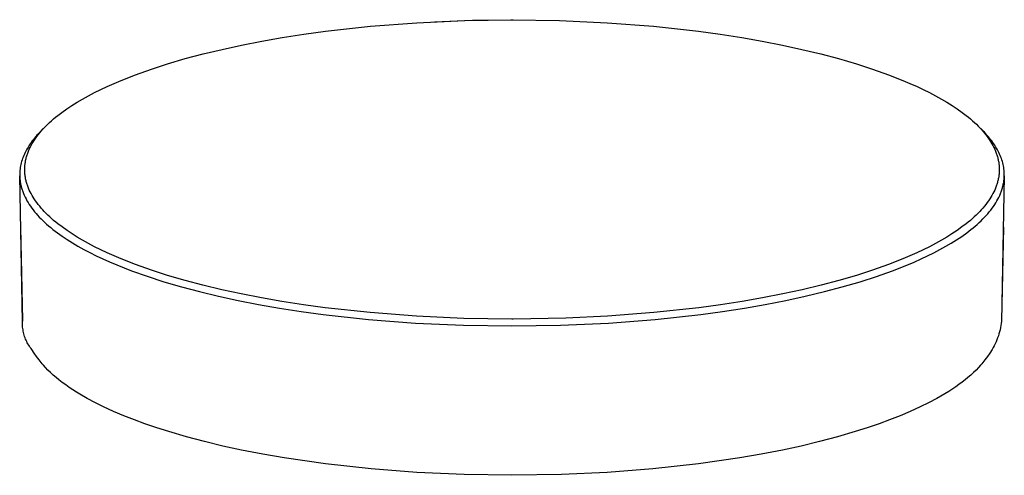
# Model space of a CAD drawing. Units: millimetres. Extents: x -177 to 168, y -295 to 299.
# Drawn here: x 36 to 168, y -295 to -234 of the extents above; entities that cross this region are included whole.
import ezdxf

# ---------------------------------------------------------------- set-up
doc = ezdxf.new("R2010")
doc.units = ezdxf.units.MM
doc.header["$MEASUREMENT"] = 0
doc.layers.add('Default', color=7, linetype='Continuous', true_color=0x000000)

msp = doc.modelspace()

# ---------------------------------------------------------------- linework, layer by layer
at = {"layer": 'Default', "color": 7, "true_color": 0xffffff}
for p, q in [((83.24, -234.89), (89.46, -234.41)), ((89.46, -234.41), (95.83, -234.12)), ((91.82, -234.28), (96.92, -234.08)), ((95.83, -234.12), (102.2, -234.03)), ((96.92, -234.08), (102.03, -234.01)), ((102.03, -234.01), (102.38, -234.01)), ((102.2, -234.03), (108.58, -234.12)), ((108.58, -234.12), (114.94, -234.41)), ((114.94, -234.41), (121.16, -234.89)), ((71.43, -236.41), (74.31, -235.95)), ((74.31, -235.95), (77.21, -235.56)), ((77.21, -235.56), (83.24, -234.89)), ((121.16, -234.89), (127.19, -235.56)), ((127.19, -235.56), (130.09, -235.95)), ((130.09, -235.95), (132.98, -236.41)), ((65.95, -237.42), (68.68, -236.89)), ((68.68, -236.89), (71.43, -236.41)), ((132.98, -236.41), (135.72, -236.89)), ((135.72, -236.89), (138.45, -237.42)), ((58.44, -239.23), (60.82, -238.6)), ((60.82, -238.6), (63.38, -237.99)), ((63.38, -237.99), (65.95, -237.42)), ((138.45, -237.42), (141.02, -237.99)), ((141.02, -237.99), (143.58, -238.6)), ((143.58, -238.6), (145.96, -239.23)), ((53.91, -240.62), (56.07, -239.92)), ((56.07, -239.92), (58.44, -239.23)), ((145.96, -239.23), (148.33, -239.92)), ((148.33, -239.92), (150.49, -240.62)), ((51.77, -241.38), (53.91, -240.62)), ((150.49, -240.62), (152.64, -241.38)), ((47.95, -242.96), (48.89, -242.54)), ((48.89, -242.54), (49.84, -242.14)), ((49.84, -242.14), (51.77, -241.38)), ((152.64, -241.38), (154.56, -242.14)), ((154.56, -242.14), (155.51, -242.54)), ((155.51, -242.54), (156.46, -242.96)), ((45.46, -244.2), (46.28, -243.77)), ((46.28, -243.77), (47.11, -243.36)), ((47.11, -243.36), (47.95, -242.96)), ((156.46, -242.96), (157.29, -243.36)), ((157.29, -243.36), (158.12, -243.77)), ((158.12, -243.77), (158.94, -244.2)), ((43.25, -245.5), (43.95, -245.07)), ((43.95, -245.07), (44.65, -244.65)), ((44.65, -244.65), (45.46, -244.2)), ((158.94, -244.2), (159.75, -244.65)), ((159.75, -244.65), (160.46, -245.07)), ((160.46, -245.07), (161.15, -245.5)), ((41.34, -246.86), (41.9, -246.43)), ((41.9, -246.43), (42.57, -245.95)), ((42.57, -245.95), (43.25, -245.5)), ((161.15, -245.5), (161.83, -245.95)), ((161.83, -245.95), (162.5, -246.43)), ((162.5, -246.43), (163.06, -246.86)), ((40, -248.03), (40.26, -247.79)), ((40.26, -247.79), (40.52, -247.55)), ((40.52, -247.55), (40.79, -247.31)), ((40.79, -247.31), (41.06, -247.08)), ((41.06, -247.08), (41.34, -246.86)), ((163.06, -246.86), (163.34, -247.08)), ((163.34, -247.08), (163.61, -247.31)), ((163.61, -247.31), (163.88, -247.55)), ((163.88, -247.55), (164.15, -247.79)), ((164.15, -247.79), (164.41, -248.03)), ((38.72, -249.44), (38.92, -249.2)), ((38.93, -249.1), (38.75, -249.29)), ((38.92, -249.2), (39.11, -248.96)), ((39.11, -248.91), (38.93, -249.1)), ((39.5, -248.53), (39.11, -248.91)), ((39.11, -248.96), (39.32, -248.73)), ((39.15, -248.87), (39.78, -248.24)), ((39.32, -248.73), (39.53, -248.5)), ((39.53, -248.5), (39.74, -248.28)), ((39.74, -248.28), (40, -248.03)), ((164.41, -248.03), (164.66, -248.28)), ((164.62, -248.24), (165.26, -248.87)), ((164.66, -248.28), (164.87, -248.5)), ((164.87, -248.5), (165.08, -248.73)), ((165.29, -248.91), (164.9, -248.53)), ((165.08, -248.73), (165.29, -248.96)), ((165.48, -249.1), (165.29, -248.91)), ((165.29, -248.96), (165.49, -249.2)), ((165.66, -249.29), (165.48, -249.1)), ((165.49, -249.2), (165.68, -249.44)), ((37.8, -250.45), (37.66, -250.65)), ((37.94, -250.26), (37.8, -250.45)), ((37.9, -250.65), (38.04, -250.42)), ((38.09, -250.06), (37.94, -250.26)), ((38.04, -250.42), (38.19, -250.19)), ((38.25, -249.87), (38.09, -250.06)), ((38.19, -250.19), (38.36, -249.93)), ((38.41, -249.68), (38.25, -249.87)), ((38.36, -249.93), (38.54, -249.68)), ((38.57, -249.49), (38.41, -249.68)), ((38.54, -249.68), (38.72, -249.44)), ((38.75, -249.29), (38.57, -249.49)), ((165.83, -249.49), (165.66, -249.29)), ((165.68, -249.44), (165.87, -249.68)), ((166, -249.68), (165.83, -249.49)), ((165.87, -249.68), (166.05, -249.93)), ((166.16, -249.87), (166, -249.68)), ((166.05, -249.93), (166.22, -250.19)), ((166.31, -250.06), (166.16, -249.87)), ((166.22, -250.19), (166.36, -250.42)), ((166.46, -250.26), (166.31, -250.06)), ((166.36, -250.42), (166.5, -250.65)), ((166.6, -250.45), (166.46, -250.26)), ((166.74, -250.65), (166.6, -250.45)), ((36.98, -251.82), (36.88, -252.02)), ((37.07, -251.63), (36.98, -251.82)), ((37.18, -251.43), (37.07, -251.63)), ((37.29, -251.23), (37.18, -251.43)), ((37.28, -252.01), (37.33, -251.88)), ((37.41, -251.04), (37.29, -251.23)), ((37.33, -251.88), (37.38, -251.75)), ((37.38, -251.75), (37.43, -251.63)), ((37.53, -250.84), (37.41, -251.04)), ((37.43, -251.63), (37.48, -251.5)), ((37.48, -251.5), (37.53, -251.38)), ((37.66, -250.65), (37.53, -250.84)), ((37.53, -251.38), (37.65, -251.13)), ((37.65, -251.13), (37.77, -250.89)), ((37.77, -250.89), (37.9, -250.65)), ((166.5, -250.65), (166.63, -250.89)), ((166.63, -250.89), (166.75, -251.13)), ((166.87, -250.84), (166.74, -250.65)), ((166.75, -251.13), (166.87, -251.38)), ((166.99, -251.04), (166.87, -250.84)), ((166.87, -251.38), (166.92, -251.5)), ((166.92, -251.5), (166.98, -251.63)), ((166.98, -251.63), (167.03, -251.75)), ((167.11, -251.23), (166.99, -251.04)), ((167.03, -251.75), (167.07, -251.88)), ((167.07, -251.88), (167.12, -252.01)), ((167.22, -251.43), (167.11, -251.23)), ((167.33, -251.63), (167.22, -251.43)), ((167.43, -251.82), (167.33, -251.63)), ((167.52, -252.02), (167.43, -251.82)), ((36.46, -253.21), (36.41, -253.41)), ((36.51, -253.01), (36.46, -253.21)), ((36.57, -252.81), (36.51, -253.01)), ((36.64, -252.61), (36.57, -252.81)), ((36.72, -252.42), (36.64, -252.61)), ((36.8, -252.22), (36.72, -252.42)), ((36.88, -252.02), (36.8, -252.22)), ((36.97, -253.35), (36.99, -253.23)), ((36.99, -253.23), (37.01, -253.11)), ((37.01, -253.11), (37.03, -252.98)), ((37.03, -252.98), (37.05, -252.86)), ((37.05, -252.86), (37.08, -252.74)), ((37.08, -252.74), (37.11, -252.62)), ((37.11, -252.62), (37.14, -252.5)), ((37.14, -252.5), (37.17, -252.38)), ((37.17, -252.38), (37.2, -252.26)), ((37.2, -252.26), (37.24, -252.14)), ((37.24, -252.14), (37.28, -252.01)), ((167.12, -252.01), (167.16, -252.14)), ((167.16, -252.14), (167.2, -252.26)), ((167.2, -252.26), (167.23, -252.38)), ((167.23, -252.38), (167.27, -252.5)), ((167.27, -252.5), (167.3, -252.62)), ((167.3, -252.62), (167.32, -252.74)), ((167.32, -252.74), (167.35, -252.86)), ((167.35, -252.86), (167.37, -252.98)), ((167.37, -252.98), (167.4, -253.11)), ((167.4, -253.11), (167.41, -253.23)), ((167.41, -253.23), (167.43, -253.35)), ((167.61, -252.22), (167.52, -252.02)), ((167.69, -252.42), (167.61, -252.22)), ((167.76, -252.61), (167.69, -252.42)), ((167.83, -252.81), (167.76, -252.61)), ((167.89, -253.01), (167.83, -252.81)), ((167.94, -253.21), (167.89, -253.01)), ((167.99, -253.41), (167.94, -253.21)), ((36.27, -254.41), (36.26, -254.61)), ((36.28, -254.21), (36.27, -254.41)), ((36.3, -254.01), (36.28, -254.21)), ((36.33, -253.81), (36.3, -254.01)), ((36.37, -253.61), (36.33, -253.81)), ((36.41, -253.41), (36.37, -253.61)), ((36.92, -254.1), (36.93, -253.98)), ((36.93, -254.23), (36.92, -254.1)), ((36.93, -253.85), (36.94, -253.73)), ((36.93, -253.98), (36.93, -253.85)), ((36.93, -254.35), (36.93, -254.23)), ((36.94, -254.48), (36.93, -254.35)), ((36.94, -253.73), (36.95, -253.6)), ((36.95, -254.6), (36.94, -254.48)), ((36.95, -253.6), (36.96, -253.48)), ((36.96, -253.48), (36.97, -253.35)), ((167.43, -253.35), (167.45, -253.48)), ((167.45, -253.48), (167.46, -253.6)), ((167.46, -253.6), (167.47, -253.73)), ((167.47, -254.48), (167.46, -254.6)), ((167.47, -253.73), (167.47, -253.85)), ((167.47, -253.85), (167.48, -253.98)), ((167.48, -254.23), (167.47, -254.35)), ((167.47, -254.35), (167.47, -254.48)), ((167.48, -253.98), (167.48, -254.1)), ((167.48, -254.1), (167.48, -254.23)), ((168.03, -253.61), (167.99, -253.41)), ((168.07, -253.81), (168.03, -253.61)), ((168.1, -254.01), (168.07, -253.81)), ((168.12, -254.21), (168.1, -254.01)), ((168.14, -254.41), (168.12, -254.21)), ((168.15, -254.61), (168.14, -254.41)), ((36.26, -254.61), (36.25, -254.81)), ((36.25, -254.81), (36.25, -254.93)), ((36.25, -254.93), (36.26, -255.06)), ((36.64, -274.49), (36.25, -254.93)), ((36.26, -255.06), (36.26, -255.18)), ((36.26, -255.18), (36.27, -255.31)), ((36.27, -255.31), (36.28, -255.43)), ((36.28, -255.43), (36.3, -255.56)), ((36.3, -255.56), (36.31, -255.68)), ((36.31, -255.68), (36.33, -255.8)), ((36.33, -255.8), (36.35, -255.93)), ((36.96, -254.73), (36.95, -254.6)), ((36.97, -254.85), (36.96, -254.73)), ((36.99, -254.98), (36.97, -254.85)), ((37.01, -255.1), (36.99, -254.98)), ((37.03, -255.22), (37.01, -255.1)), ((37.05, -255.35), (37.03, -255.22)), ((37.08, -255.47), (37.05, -255.35)), ((37.11, -255.59), (37.08, -255.47)), ((37.14, -255.71), (37.11, -255.59)), ((37.17, -255.84), (37.14, -255.71)), ((37.21, -255.96), (37.17, -255.84)), ((167.23, -255.84), (167.2, -255.96)), ((167.26, -255.71), (167.23, -255.84)), ((167.3, -255.59), (167.26, -255.71)), ((167.32, -255.47), (167.3, -255.59)), ((167.35, -255.35), (167.32, -255.47)), ((167.37, -255.22), (167.35, -255.35)), ((167.4, -255.1), (167.37, -255.22)), ((167.42, -254.98), (167.4, -255.1)), ((167.43, -254.85), (167.42, -254.98)), ((167.45, -254.73), (167.43, -254.85)), ((167.46, -254.6), (167.45, -254.73)), ((168.15, -254.93), (167.76, -274.49)), ((168.05, -255.94), (168.07, -255.82)), ((168.07, -255.82), (168.09, -255.69)), ((168.09, -255.69), (168.1, -255.56)), ((168.1, -255.56), (168.12, -255.44)), ((168.12, -255.44), (168.13, -255.31)), ((168.13, -255.31), (168.14, -255.19)), ((168.14, -255.19), (168.15, -255.06)), ((168.15, -254.81), (168.15, -254.61)), ((168.15, -254.93), (168.15, -254.81)), ((168.15, -255.06), (168.15, -254.93)), ((36.35, -255.93), (36.38, -256.05)), ((36.38, -256.05), (36.4, -256.18)), ((36.4, -256.18), (36.43, -256.3)), ((36.43, -256.3), (36.46, -256.43)), ((36.46, -256.43), (36.5, -256.55)), ((36.5, -256.55), (36.53, -256.68)), ((36.53, -256.68), (36.57, -256.8)), ((36.57, -256.8), (36.61, -256.92)), ((36.61, -256.92), (36.66, -257.05)), ((36.66, -257.05), (36.7, -257.17)), ((36.7, -257.17), (36.75, -257.3)), ((37.25, -256.08), (37.21, -255.96)), ((37.29, -256.2), (37.25, -256.08)), ((37.33, -256.33), (37.29, -256.2)), ((37.38, -256.46), (37.33, -256.33)), ((37.43, -256.59), (37.38, -256.46)), ((37.48, -256.71), (37.43, -256.59)), ((37.54, -256.84), (37.48, -256.71)), ((37.65, -257.08), (37.54, -256.84)), ((37.78, -257.32), (37.65, -257.08)), ((166.75, -257.08), (166.63, -257.32)), ((166.86, -256.84), (166.75, -257.08)), ((166.92, -256.71), (166.86, -256.84)), ((166.97, -256.59), (166.92, -256.71)), ((167.02, -256.46), (166.97, -256.59)), ((167.07, -256.33), (167.02, -256.46)), ((167.12, -256.2), (167.07, -256.33)), ((167.16, -256.08), (167.12, -256.2)), ((167.2, -255.96), (167.16, -256.08)), ((167.64, -257.32), (167.69, -257.19)), ((167.69, -257.19), (167.74, -257.06)), ((167.74, -257.06), (167.78, -256.93)), ((167.78, -256.93), (167.83, -256.8)), ((167.83, -256.8), (167.87, -256.68)), ((167.87, -256.68), (167.9, -256.56)), ((167.9, -256.56), (167.93, -256.44)), ((167.93, -256.44), (167.97, -256.31)), ((167.97, -256.31), (167.99, -256.19)), ((167.99, -256.19), (168.02, -256.07)), ((168.02, -256.07), (168.05, -255.94)), ((36.75, -257.3), (36.86, -257.54)), ((36.86, -257.54), (36.97, -257.79)), ((36.97, -257.79), (37.1, -258.04)), ((37.1, -258.04), (37.23, -258.28)), ((37.23, -258.28), (37.38, -258.53)), ((37.91, -257.56), (37.78, -257.32)), ((38.05, -257.8), (37.91, -257.56)), ((38.19, -258.03), (38.05, -257.8)), ((38.37, -258.28), (38.19, -258.03)), ((38.55, -258.53), (38.37, -258.28)), ((166.04, -258.28), (165.86, -258.53)), ((166.21, -258.03), (166.04, -258.28)), ((166.36, -257.8), (166.21, -258.03)), ((166.49, -257.56), (166.36, -257.8)), ((166.63, -257.32), (166.49, -257.56)), ((167.02, -258.54), (167.16, -258.3)), ((167.16, -258.3), (167.29, -258.06)), ((167.29, -258.06), (167.41, -257.82)), ((167.41, -257.82), (167.53, -257.57)), ((167.53, -257.57), (167.59, -257.44)), ((167.59, -257.44), (167.64, -257.32)), ((37.38, -258.53), (37.53, -258.77)), ((37.53, -258.77), (37.69, -259.01)), ((37.69, -259.01), (37.87, -259.26)), ((37.87, -259.26), (38.05, -259.5)), ((38.05, -259.5), (38.24, -259.74)), ((38.24, -259.74), (38.44, -259.98)), ((38.73, -258.78), (38.55, -258.53)), ((38.93, -259.02), (38.73, -258.78)), ((39.13, -259.26), (38.93, -259.02)), ((39.33, -259.49), (39.13, -259.26)), ((39.54, -259.71), (39.33, -259.49)), ((39.76, -259.94), (39.54, -259.71)), ((164.86, -259.71), (164.65, -259.94)), ((165.07, -259.49), (164.86, -259.71)), ((165.28, -259.26), (165.07, -259.49)), ((165.48, -259.02), (165.28, -259.26)), ((165.67, -258.78), (165.48, -259.02)), ((165.86, -258.53), (165.67, -258.78)), ((165.93, -260.01), (166.13, -259.78)), ((166.13, -259.78), (166.33, -259.53)), ((166.33, -259.53), (166.51, -259.28)), ((166.51, -259.28), (166.7, -259.03)), ((166.7, -259.03), (166.87, -258.77)), ((166.87, -258.77), (167.02, -258.54)), ((38.44, -259.98), (38.66, -260.22)), ((38.66, -260.22), (38.88, -260.46)), ((38.88, -260.46), (39.11, -260.7)), ((39.11, -260.7), (39.35, -260.94)), ((39.35, -260.94), (39.6, -261.17)), ((40.01, -260.19), (39.76, -259.94)), ((40.27, -260.43), (40.01, -260.19)), ((40.53, -260.67), (40.27, -260.43)), ((40.8, -260.9), (40.53, -260.67)), ((41.08, -261.13), (40.8, -260.9)), ((41.35, -261.35), (41.08, -261.13)), ((163.33, -261.13), (163.05, -261.35)), ((163.6, -260.9), (163.33, -261.13)), ((163.87, -260.67), (163.6, -260.9)), ((164.13, -260.43), (163.87, -260.67)), ((164.39, -260.19), (164.13, -260.43)), ((164.65, -259.94), (164.39, -260.19)), ((164.77, -261.2), (165.04, -260.95)), ((165.04, -260.95), (165.29, -260.7)), ((165.29, -260.7), (165.51, -260.48)), ((165.51, -260.48), (165.72, -260.25)), ((165.72, -260.25), (165.93, -260.01)), ((36.35, -261.82), (36.64, -274.31)), ((39.6, -261.17), (39.86, -261.41)), ((39.86, -261.41), (40.13, -261.64)), ((40.13, -261.64), (40.41, -261.88)), ((40.41, -261.88), (40.69, -262.11)), ((40.69, -262.11), (41.3, -262.57)), ((41.92, -261.79), (41.35, -261.35)), ((42.59, -262.26), (41.92, -261.79)), ((43.27, -262.71), (42.59, -262.26)), ((161.82, -262.26), (161.14, -262.71)), ((162.48, -261.79), (161.82, -262.26)), ((163.05, -261.35), (162.48, -261.79)), ((163.11, -262.57), (163.68, -262.13)), ((163.68, -262.13), (163.96, -261.91)), ((163.96, -261.91), (164.24, -261.68)), ((164.24, -261.68), (164.51, -261.44)), ((164.51, -261.44), (164.77, -261.2)), ((168.05, -261.82), (167.76, -274.31)), ((41.3, -262.57), (41.93, -263.03)), ((41.93, -263.03), (42.61, -263.48)), ((42.61, -263.48), (43.32, -263.92)), ((43.96, -263.14), (43.27, -262.71)), ((44.66, -263.56), (43.96, -263.14)), ((45.47, -264.01), (44.66, -263.56)), ((159.74, -263.56), (158.93, -264.01)), ((160.44, -263.14), (159.74, -263.56)), ((161.14, -262.71), (160.44, -263.14)), ((161.05, -263.94), (161.75, -263.51)), ((161.75, -263.51), (162.44, -263.05)), ((162.44, -263.05), (163.11, -262.57)), ((43.32, -263.92), (44.06, -264.36)), ((44.06, -264.36), (44.84, -264.8)), ((44.84, -264.8), (45.66, -265.22)), ((46.29, -264.44), (45.47, -264.01)), ((47.12, -264.85), (46.29, -264.44)), ((47.95, -265.24), (47.12, -264.85)), ((157.29, -264.85), (156.45, -265.24)), ((158.11, -264.44), (157.29, -264.85)), ((158.93, -264.01), (158.11, -264.44)), ((158.69, -265.25), (159.52, -264.82)), ((159.52, -264.82), (160.34, -264.36)), ((160.34, -264.36), (161.05, -263.94)), ((45.66, -265.22), (46.51, -265.65)), ((46.51, -265.65), (47.39, -266.06)), ((47.39, -266.06), (48.3, -266.47)), ((48.89, -265.66), (47.95, -265.24)), ((49.84, -266.06), (48.89, -265.66)), ((51.76, -266.82), (49.84, -266.06)), ((154.56, -266.06), (152.65, -266.82)), ((155.51, -265.66), (154.56, -266.06)), ((156.45, -265.24), (155.51, -265.66)), ((156.06, -266.49), (157.01, -266.06)), ((157.01, -266.06), (157.86, -265.66)), ((157.86, -265.66), (158.69, -265.25)), ((48.3, -266.47), (49.25, -266.87)), ((49.25, -266.87), (51.23, -267.65)), ((51.23, -267.65), (53.34, -268.4)), ((53.89, -267.58), (51.76, -266.82)), ((56.05, -268.27), (53.89, -267.58)), ((150.51, -267.58), (148.36, -268.27)), ((152.65, -266.82), (150.51, -267.58)), ((151.01, -268.42), (153.17, -267.65)), ((153.17, -267.65), (155.1, -266.89)), ((155.1, -266.89), (156.06, -266.49)), ((53.34, -268.4), (55.57, -269.12)), ((58.4, -268.96), (56.05, -268.27)), ((60.78, -269.59), (58.4, -268.96)), ((146, -268.96), (143.63, -269.59)), ((148.36, -268.27), (146, -268.96)), ((148.83, -269.12), (151.01, -268.42)), ((55.57, -269.12), (57.91, -269.8)), ((57.91, -269.8), (60.35, -270.45)), ((63.34, -270.2), (60.78, -269.59)), ((65.91, -270.76), (63.34, -270.2)), ((141.07, -270.2), (138.5, -270.76)), ((143.63, -269.59), (141.07, -270.2)), ((144.05, -270.45), (146.45, -269.82)), ((146.45, -269.82), (148.83, -269.12)), ((60.35, -270.45), (62.89, -271.06)), ((62.89, -271.06), (65.53, -271.63)), ((65.53, -271.63), (68.26, -272.16)), ((68.64, -271.29), (65.91, -270.76)), ((71.39, -271.77), (68.64, -271.29)), ((135.76, -271.29), (133.02, -271.77)), ((138.5, -270.76), (135.76, -271.29)), ((136.11, -272.17), (138.87, -271.63)), ((138.87, -271.63), (141.47, -271.07)), ((141.47, -271.07), (144.05, -270.45)), ((68.26, -272.16), (71.07, -272.65)), ((71.07, -272.65), (73.95, -273.1)), ((74.27, -272.21), (71.39, -271.77)), ((77.17, -272.61), (74.27, -272.21)), ((83.2, -273.27), (77.17, -272.61)), ((127.24, -272.61), (121.21, -273.27)), ((130.13, -272.21), (127.24, -272.61)), ((133.02, -271.77), (130.13, -272.21)), ((130.42, -273.1), (133.33, -272.65)), ((133.33, -272.65), (136.11, -272.17)), ((36.64, -274.31), (36.64, -274.42)), ((73.95, -273.1), (76.91, -273.5)), ((76.91, -273.5), (83, -274.17)), ((83, -274.17), (89.28, -274.66)), ((89.42, -273.75), (83.2, -273.27)), ((95.77, -274.04), (89.42, -273.75)), ((102.2, -274.14), (95.77, -274.04)), ((102.28, -274.14), (102.2, -274.14)), ((102.35, -274.14), (102.28, -274.14)), ((109.4, -274.02), (102.35, -274.14)), ((114.99, -273.75), (109.4, -274.02)), ((121.21, -273.27), (114.99, -273.75)), ((115.12, -274.66), (121.4, -274.17)), ((121.4, -274.17), (127.49, -273.5)), ((127.49, -273.5), (130.42, -273.1)), ((167.76, -274.31), (167.76, -274.42)), ((36.64, -274.67), (36.64, -274.49)), ((36.64, -274.85), (36.64, -274.67)), ((36.64, -275.03), (36.64, -274.85)), ((36.65, -275.22), (36.64, -275.03)), ((36.67, -275.4), (36.65, -275.22)), ((36.7, -275.58), (36.67, -275.4)), ((36.73, -275.76), (36.7, -275.58)), ((89.28, -274.66), (95.71, -274.95)), ((95.71, -274.95), (102.2, -275.05)), ((102.2, -275.05), (108.7, -274.95)), ((108.7, -274.95), (115.12, -274.66)), ((167.59, -275.56), (167.52, -275.84)), ((167.64, -275.28), (167.59, -275.56)), ((167.69, -274.99), (167.64, -275.28)), ((167.73, -274.71), (167.69, -274.99)), ((167.76, -274.42), (167.73, -274.71)), ((36.76, -275.94), (36.73, -275.76)), ((36.81, -276.12), (36.76, -275.94)), ((36.86, -276.29), (36.81, -276.12)), ((36.91, -276.47), (36.86, -276.29)), ((36.97, -276.64), (36.91, -276.47)), ((37.04, -276.81), (36.97, -276.64)), ((37.11, -276.98), (37.04, -276.81)), ((37.19, -277.14), (37.11, -276.98)), ((167.16, -276.93), (167.05, -277.19)), ((167.26, -276.66), (167.16, -276.93)), ((167.36, -276.39), (167.26, -276.66)), ((167.44, -276.11), (167.36, -276.39)), ((167.52, -275.84), (167.44, -276.11)), ((37.27, -277.3), (37.19, -277.14)), ((37.36, -277.46), (37.27, -277.3)), ((37.46, -277.62), (37.36, -277.46)), ((37.56, -277.77), (37.46, -277.62)), ((37.66, -277.92), (37.56, -277.77)), ((37.77, -278.07), (37.66, -277.92)), ((37.89, -278.21), (37.77, -278.07)), ((38.2, -278.68), (37.89, -278.21)), ((166.52, -278.21), (166.21, -278.68)), ((166.66, -277.96), (166.52, -278.21)), ((166.8, -277.71), (166.66, -277.96)), ((166.93, -277.45), (166.8, -277.71)), ((167.05, -277.19), (166.93, -277.45)), ((38.52, -279.15), (38.2, -278.68)), ((38.85, -279.61), (38.52, -279.15)), ((38.99, -279.79), (38.85, -279.61)), ((165.55, -279.61), (165.41, -279.78)), ((165.88, -279.15), (165.55, -279.61)), ((166.21, -278.68), (165.88, -279.15)), ((39.13, -279.96), (38.99, -279.79)), ((39.28, -280.13), (39.13, -279.96)), ((39.42, -280.3), (39.28, -280.13)), ((39.72, -280.64), (39.42, -280.3)), ((40.04, -280.96), (39.72, -280.64)), ((164.68, -280.64), (164.37, -280.96)), ((164.98, -280.3), (164.68, -280.64)), ((165.13, -280.13), (164.98, -280.3)), ((165.27, -279.96), (165.13, -280.13)), ((165.41, -279.78), (165.27, -279.96)), ((40.39, -281.3), (40.04, -280.96)), ((40.75, -281.63), (40.39, -281.3)), ((41.12, -281.96), (40.75, -281.63)), ((41.5, -282.27), (41.12, -281.96)), ((163.28, -281.96), (162.9, -282.27)), ((163.65, -281.63), (163.28, -281.96)), ((164.01, -281.3), (163.65, -281.63)), ((164.37, -280.96), (164.01, -281.3)), ((41.96, -282.62), (41.5, -282.27)), ((42.42, -282.96), (41.96, -282.62)), ((42.89, -283.29), (42.42, -282.96)), ((43.37, -283.61), (42.89, -283.29)), ((161.24, -283.48), (160.71, -283.82)), ((161.66, -283.19), (161.24, -283.48)), ((162.08, -282.89), (161.66, -283.19)), ((162.49, -282.58), (162.08, -282.89)), ((162.9, -282.27), (162.49, -282.58)), ((43.85, -283.91), (43.37, -283.61)), ((44.33, -284.21), (43.85, -283.91)), ((45.31, -284.77), (44.33, -284.21)), ((46.4, -285.35), (45.31, -284.77)), ((159.09, -284.77), (158.01, -285.35)), ((159.64, -284.47), (159.09, -284.77)), ((160.18, -284.15), (159.64, -284.47)), ((160.71, -283.82), (160.18, -284.15)), ((47.5, -285.9), (46.4, -285.35)), ((48.84, -286.52), (47.5, -285.9)), ((156.9, -285.9), (155.56, -286.52)), ((158.01, -285.35), (156.9, -285.9)), ((50.21, -287.09), (48.84, -286.52)), ((51.61, -287.65), (50.21, -287.09)), ((154.2, -287.09), (152.79, -287.65)), ((155.56, -286.52), (154.2, -287.09)), ((53.03, -288.17), (51.61, -287.65)), ((54.62, -288.71), (53.03, -288.17)), ((56.22, -289.22), (54.62, -288.71)), ((149.78, -288.71), (148.18, -289.22)), ((151.37, -288.17), (149.78, -288.71)), ((152.79, -287.65), (151.37, -288.17)), ((58.61, -289.92), (56.22, -289.22)), ((61.01, -290.56), (58.61, -289.92)), ((145.79, -289.92), (143.39, -290.56)), ((148.18, -289.22), (145.79, -289.92)), ((63.48, -291.15), (61.01, -290.56)), ((65.97, -291.68), (63.48, -291.15)), ((140.92, -291.15), (138.44, -291.68)), ((143.39, -290.56), (140.92, -291.15)), ((68.81, -292.24), (65.97, -291.68)), ((71.66, -292.73), (68.81, -292.24)), ((77.24, -293.54), (71.66, -292.73)), ((132.74, -292.73), (127.17, -293.54)), ((135.6, -292.24), (132.74, -292.73)), ((138.44, -291.68), (135.6, -292.24)), ((83.35, -294.21), (77.24, -293.54)), ((127.17, -293.54), (121.06, -294.21)), ((89.47, -294.68), (83.35, -294.21)), ((95.81, -294.97), (89.47, -294.68)), ((102.2, -295.07), (95.81, -294.97)), ((108.83, -294.97), (102.2, -295.07)), ((114.93, -294.68), (108.83, -294.97)), ((121.06, -294.21), (114.93, -294.68))]:
    msp.add_line(p, q, dxfattribs=at)

doc.saveas('drawing.dxf')
